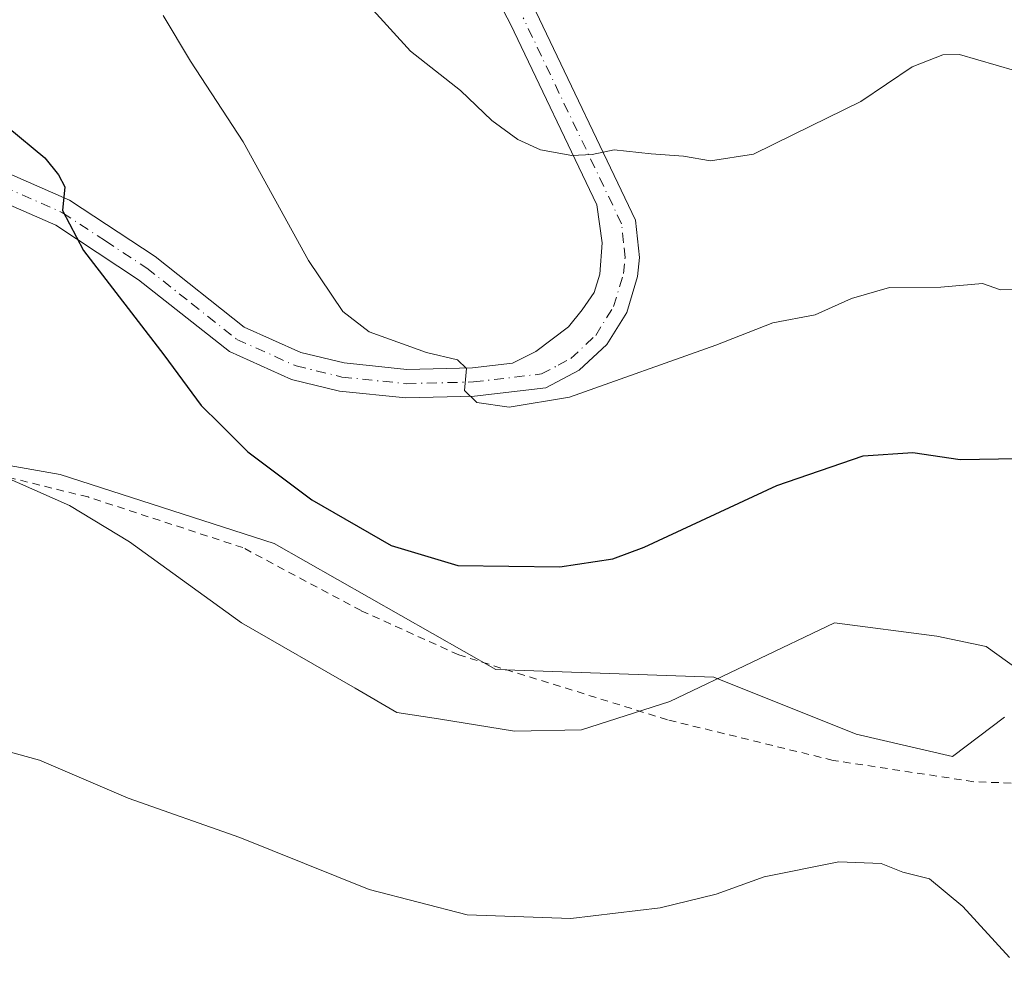
# Model space of a CAD drawing. Units: metres. Extents: x 648581 to 651625, y 4720772 to 4723151.
# Drawn here: x 650630 to 650761, y 4721567 to 4721695 of the extents above; entities that cross this region are included whole.
import ezdxf

# ---------------------------------------------------------------- set-up
doc = ezdxf.new("R2010")
doc.units = ezdxf.units.M
doc.header["$MEASUREMENT"] = 0
doc.linetypes.add('DGN Style 2', pattern=[1.648017, 0.98881, -0.659207])
doc.linetypes.add('DGN Style 4', pattern=[2.638475, 1.318413, -0.659207, 0.001648, -0.659207])
for name, color, linetype, lineweight in [('Alambrada', 7, 'DGN Style 2', 0), ('Arbolado forestal CxS', 92, 'Continuous', 0), ('Carretera de calzada única Cxs', 7, 'Continuous', 13), ('Carretera de calzada única eje', 7, 'DGN Style 4', 0), ('Curva de nivel maestra', 30, 'Continuous', 30), ('Curva de nivel normal', 30, 'Continuous', 0), ('Pastizal CxS', 92, 'Continuous', 0)]:
    doc.layers.add(name, color=color, linetype=linetype, lineweight=lineweight)

# ---------------------------------------------------------------- blocks, each defined once
blk = doc.blocks.new('*U6')
at = {"layer": 'Arbolado forestal CxS', "color": 92, "linetype": 'Continuous', "lineweight": 0}
blk.add_polyline3d([(650760.6111, 4721602.9221, 668.9111), (650753.7129, 4721597.7171, 667.7447), (650740.9541, 4721600.6653, 667.6417), (650722.1001, 4721608.2033, 670.4891), (650693.2491, 4721609.2159, 672.3267), (650663.8933, 4721625.9261, 673.1742), (650635.5493, 4721635.0403, 670.5772), (650622.7663, 4721637.3085, 670.0484), (650614.0371, 4721642.6357, 669.9935), (650598.3473, 4721644.1549, 669.3415), (650583.6681, 4721635.5471, 665.9863), (650580.6321, 4721629.9773, 665.0323), (650575.0639, 4721626.4333, 663.6796), (650576.3299, 4721608.7115, 661.8042), (650573.7997, 4721603.1417, 660.728), (650569.2437, 4721597.5719, 660.2815), (650559.1205, 4721592.5091, 657.9139), (650561.1453, 4721576.8123, 656.9707), (650563.1691, 4721561.1155, 657.1231)], dxfattribs=at)

msp = doc.modelspace()

# ---------------------------------------------------------------- linework, layer by layer
at = {"layer": 'Alambrada', "color": 7, "linetype": 'DGN Style 2', "lineweight": 0}
msp.add_polyline3d([(650699.0101, 4721473.2401, 655.5022), (650727.1801, 4721498.3101, 657.1465), (650766.8001, 4721538.3201, 668.3198), (650797.6901, 4721570.5601, 671.2708), (650818.0101, 4721602.2901, 678.2935), (650839.7901, 4721639.4101, 681.7772), (650844.8401, 4721649.5601, 688.7439), (650830.4201, 4721650.8901, 685.7876), (650785.9801, 4721651.9101, 687.0933), (650776.8201, 4721628.1701, 682.9617), (650764.3101, 4721595.8801, 672.5234), (650763.1301, 4721594.1301, 671.6782), (650756.5301, 4721594.3601, 673.5573), (650737.9201, 4721597.1901, 679.156), (650715.9701, 4721602.5701, 678.1677), (650688.3501, 4721611.1601, 680.2701), (650675.4201, 4721617.0201, 680.9771), (650659.7601, 4721625.3601, 681.0868), (650639.2601, 4721632.0701, 676.3773), (650613.3001, 4721638.5101, 675.053), (650601.7501, 4721639.8001, 673.8334), (650601.5701, 4721637.1101, 670.4879)], dxfattribs=at)
at = {"layer": 'Arbolado forestal CxS', "color": 92, "linetype": 'Continuous', "lineweight": 0}
msp.add_polyline3d([(650760.6111, 4721602.9221, 668.9111), (650753.7129, 4721597.7171, 667.7447), (650740.9541, 4721600.6653, 667.6417), (650722.1001, 4721608.2033, 670.4891), (650693.2491, 4721609.2159, 672.3267), (650663.8933, 4721625.9261, 673.1742), (650635.5493, 4721635.0403, 670.5772), (650622.7663, 4721637.3085, 670.0484), (650614.0371, 4721642.6357, 669.9935), (650598.3473, 4721644.1549, 669.3415), (650583.6681, 4721635.5471, 665.9863), (650580.6321, 4721629.9773, 665.0323), (650575.0639, 4721626.4333, 663.6796), (650576.3299, 4721608.7115, 661.8042), (650573.7997, 4721603.1417, 660.728), (650569.2437, 4721597.5719, 660.2815), (650559.1205, 4721592.5091, 657.9139), (650561.1453, 4721576.8123, 656.9707), (650563.1691, 4721561.1155, 657.1231)], dxfattribs=at)
at = {"layer": 'Carretera de calzada única Cxs', "color": 7, "linetype": 'Continuous', "lineweight": 13}
for points in [[(650595.8123, 4721692.1101, 682.0272), (650603.6401, 4721688.3301, 676.985), (650628.8601, 4721674.8801, 675.717), (650636.8001, 4721671.3701, 679.2214), (650648.1501, 4721663.9001, 683.0279), (650659.9501, 4721654.5701, 684.4483), (650667.4201, 4721651.2201, 684.3116), (650673.1901, 4721649.8201, 684.1681), (650681.4801, 4721648.9601, 685.993), (650690.1601, 4721649.1901, 681.5502), (650695.4637, 4721649.8089, 681.7114), (650698.5399, 4721651.3359, 682.1652), (650702.8791, 4721654.6167, 682.1032), (650704.6783, 4721656.8391, 682.5281), (650706.2657, 4721659.1675, 682.7208), (650707.0065, 4721661.6017, 682.9469), (650707.3241, 4721665.7293, 684.4343), (650706.6131, 4721670.7729, 686.543), (650695.1901, 4721694.7101, 688.9911), (650688.4501, 4721707.6001, 691.3671)], [(650628.8601, 4721674.8801, 675.717), (650636.8001, 4721671.3701, 679.2214), (650648.1501, 4721663.9001, 683.0279), (650659.9501, 4721654.5701, 684.4483), (650667.4201, 4721651.2201, 684.3116), (650673.1901, 4721649.8201, 684.1681), (650681.4801, 4721648.9601, 685.993), (650690.1601, 4721649.1901, 681.5502), (650695.4637, 4721649.8089, 681.7114), (650698.5399, 4721651.3359, 682.1652), (650702.8791, 4721654.6167, 682.1032), (650704.6783, 4721656.8391, 682.5281), (650706.2657, 4721659.1675, 682.7208), (650707.0065, 4721661.6017, 682.9469), (650707.3241, 4721665.7293, 684.4343), (650706.6131, 4721670.7729, 686.543), (650695.1901, 4721694.7101, 688.9911), (650688.4501, 4721707.6001, 691.3671)], [(650698.5601, 4721696.3901, 688.7577), (650711.7501, 4721668.7501, 684.6259), (650712.2601, 4721663.7801, 683.4134), (650712.0201, 4721661.2901, 683.2761), (650710.5801, 4721656.5101, 683.4448), (650707.9401, 4721652.2701, 682.862), (650704.2901, 4721648.8701, 683.287), (650699.8701, 4721646.5301, 683.0746), (650690.4301, 4721645.4301, 682.6732), (650681.3301, 4721645.1901, 685.1653), (650672.5501, 4721646.1001, 682.9597), (650666.2001, 4721647.6401, 681.6084), (650657.9801, 4721651.3301, 681.753), (650645.9501, 4721660.8501, 681.7636), (650634.9901, 4721668.0501, 677.3824), (650627.1709, 4721671.4799, 675.1431)], [(650698.5601, 4721696.3901, 688.7577), (650711.7501, 4721668.7501, 684.6259), (650712.2601, 4721663.7801, 683.4134), (650712.0201, 4721661.2901, 683.2761), (650710.5801, 4721656.5101, 683.4448), (650707.9401, 4721652.2701, 682.862), (650704.2901, 4721648.8701, 683.287), (650699.8701, 4721646.5301, 683.0746), (650690.4301, 4721645.4301, 682.6732), (650681.3301, 4721645.1901, 685.1653), (650672.5501, 4721646.1001, 682.9597), (650666.2001, 4721647.6401, 681.6084), (650657.9801, 4721651.3301, 681.753), (650645.9501, 4721660.8501, 681.7636), (650634.9901, 4721668.0501, 677.3824), (650627.1709, 4721671.4799, 675.1431)]]:
    msp.add_polyline3d(points, dxfattribs=at)
at = {"layer": 'Carretera de calzada única eje', "color": 7, "linetype": 'DGN Style 4', "lineweight": 0}
msp.add_polyline3d([(650613.0731, 4721681.1637, 674.0334), (650628.0351, 4721673.1851, 674.8135), (650635.8951, 4721669.7101, 678.1511), (650641.5701, 4721665.9751, 681.9471), (650647.0501, 4721662.3751, 681.2883), (650652.9501, 4721657.7101, 683.2942), (650658.9651, 4721652.9501, 682.5267), (650666.8101, 4721649.4301, 682.877), (650672.8701, 4721647.9601, 682.907), (650681.4051, 4721647.0751, 685.3158), (650690.2951, 4721647.3101, 681.1184), (650699.3001, 4721648.3601, 682.1703), (650701.5101, 4721649.5301, 682.3812), (650703.1901, 4721650.4151, 682.3768), (650706.4751, 4721653.4751, 682.2868), (650708.8501, 4721657.2901, 682.7142), (650710.1651, 4721661.6551, 683.0758), (650710.3701, 4721663.7751, 683.4396), (650710.1651, 4721665.7501, 684.0062), (650709.9101, 4721668.2351, 684.7762), (650696.8751, 4721695.5501, 688.329)], dxfattribs=at)
at = {"layer": 'Curva de nivel maestra', "color": 30, "linetype": 'Continuous', "lineweight": 30, "elevation": 675, "flags": 128}
msp.add_lwpolyline([(650628.64, 4721681.0301), (650633.54, 4721677.0101), (650635.34, 4721674.7301), (650636.21, 4721673.1701), (650635.9, 4721670.0001), (650638.65, 4721664.7301), (650649.31, 4721650.9201), (650654.25, 4721644.1901), (650656.75, 4721641.7001), (650660.44, 4721638.0501), (650668.9, 4721631.7101), (650679.4, 4721625.6401), (650688.24, 4721623.0001), (650701.73, 4721622.8301), (650708.75, 4721623.8801), (650712.91, 4721625.4201), (650730.45, 4721633.5801), (650741.9, 4721637.5001), (650748.45, 4721637.9801), (650754.74, 4721637.0401), (650762.38, 4721637.1601)], dxfattribs=at)
at = {"layer": 'Curva de nivel normal', "color": 30, "linetype": 'Continuous', "lineweight": 0, "flags": 128}
for points, elevation in [([(650676.56, 4721697.0201), (650681.96, 4721691.1101), (650688.56, 4721685.8901), (650692.71, 4721681.9401), (650696.17, 4721679.4301), (650699.19, 4721678.0601), (650703.33, 4721677.2801), (650706.02, 4721677.4201), (650708.94, 4721678.0601), (650713.84, 4721677.5401), (650718.1, 4721677.2001), (650721.68, 4721676.5901), (650727.38, 4721677.4901), (650732.68, 4721680.0601), (650741.58, 4721684.4601), (650748.39, 4721689.0601), (650752.43, 4721690.6201), (650754.65, 4721690.6701), (650761.94, 4721688.5501)], 685), ([(650649.21, 4721695.8401), (650652.82, 4721689.7801), (650659.8, 4721679.0901), (650668.46, 4721663.4101), (650673, 4721656.6201), (650676.5, 4721653.9601), (650684.07, 4721651.1901), (650688.19, 4721650.2501), (650689.39, 4721649.1001), (650689.09, 4721646.1601), (650690.76, 4721644.5901), (650695.03, 4721643.9501), (650703.03, 4721645.3101), (650722.38, 4721652.1801), (650729.94, 4721655.1401), (650735.52, 4721656.1901), (650740.35, 4721658.3801), (650745.4, 4721659.8201), (650752.16, 4721659.8801), (650757.68, 4721660.3601), (650760.06, 4721659.5201), (650763.56, 4721659.5301)], 680), ([(650625.3, 4721636.0401), (650636.8, 4721630.9401), (650644.73, 4721626.1401), (650659.56, 4721615.3901), (650674.62, 4721606.7601), (650680.15, 4721603.5501), (650685.65, 4721602.7101), (650695.74, 4721601.0501), (650704.62, 4721601.2501), (650716.29, 4721605.0001), (650738.12, 4721615.3901), (650751.63, 4721613.6201), (650758.2, 4721612.2801), (650762.42, 4721609.2301)], 670), ([(650615.82, 4721601.8801), (650632.82, 4721597.2001), (650644.59, 4721592.2001), (650659.38, 4721586.9901), (650676.49, 4721580.1001), (650689.45, 4721576.7501), (650703.19, 4721576.2601), (650715.03, 4721577.6401), (650722.41, 4721579.4501), (650728.8, 4721581.7701), (650738.68, 4721583.7701), (650744.29, 4721583.5201), (650747.14, 4721582.4001), (650750.69, 4721581.4901), (650755.11, 4721577.8501), (650761.25, 4721571.1001)], 665)]:
    msp.add_lwpolyline(points, dxfattribs=dict(at, elevation=elevation))
at = {"layer": 'Pastizal CxS', "color": 92, "linetype": 'Continuous', "lineweight": 0}
for points in [[(650563.1691, 4721561.1155, 657.1231), (650561.1453, 4721576.8123, 656.9707), (650559.1205, 4721592.5091, 657.9139), (650569.2437, 4721597.5719, 660.2815), (650573.7997, 4721603.1417, 660.728), (650576.3299, 4721608.7115, 661.8042), (650575.0639, 4721626.4333, 663.6796), (650580.6321, 4721629.9773, 665.0323), (650583.6681, 4721635.5471, 665.9863), (650598.3473, 4721644.1549, 669.3415), (650614.0371, 4721642.6357, 669.9935), (650622.7663, 4721637.3085, 670.0484), (650635.5493, 4721635.0403, 670.5772), (650663.8933, 4721625.9261, 673.1742), (650693.2491, 4721609.2159, 672.3267), (650722.1001, 4721608.2033, 670.4891), (650740.9541, 4721600.6653, 667.6417), (650753.7129, 4721597.7171, 667.7447), (650760.6111, 4721602.9221, 668.9111)], [(650760.6111, 4721602.9221, 668.9111), (650753.7129, 4721597.7171, 667.7447), (650740.9541, 4721600.6653, 667.6417), (650722.1001, 4721608.2033, 670.4891), (650693.2491, 4721609.2159, 672.3267), (650663.8933, 4721625.9261, 673.1742), (650635.5493, 4721635.0403, 670.5772), (650622.7663, 4721637.3085, 670.0484), (650614.0371, 4721642.6357, 669.9935), (650598.3473, 4721644.1549, 669.3415), (650583.6681, 4721635.5471, 665.9863), (650580.6321, 4721629.9773, 665.0323), (650575.0639, 4721626.4333, 663.6796), (650576.3299, 4721608.7115, 661.8042), (650573.7997, 4721603.1417, 660.728), (650569.2437, 4721597.5719, 660.2815), (650559.1205, 4721592.5091, 657.9139), (650561.1453, 4721576.8123, 656.9707), (650563.1691, 4721561.1155, 657.1231)]]:
    msp.add_polyline3d(points, dxfattribs=at)

# ---------------------------------------------------------------- block references
at = {"layer": 'Arbolado forestal CxS', "color": 92, "linetype": 'Continuous', "lineweight": 0}
msp.add_blockref('*U6', (0, 0), dxfattribs=at)

doc.saveas('drawing.dxf')
